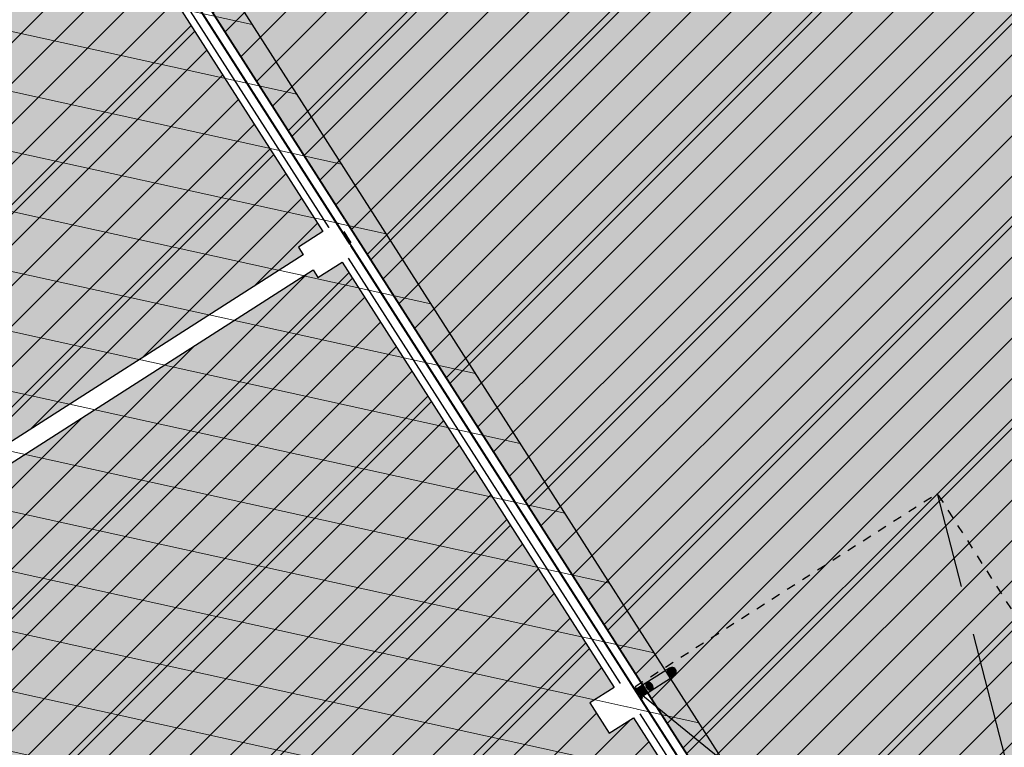
# Model space of a CAD drawing. Units: millimetres. Extents: x -511153 to 25189, y -6563528 to 13100.
# Drawn here: x 9572 to 9583, y 10127 to 10135 of the extents above; entities that cross this region are included whole.
import ezdxf

# ---------------------------------------------------------------- set-up
doc = ezdxf.new("R2010")
doc.units = ezdxf.units.MM
doc.set_wipeout_variables(frame=1)
for name, pattern in [('DASHED', [19.05, 12.7, -6.35]), ('Hidden Line', [1956.111116, 1411.111116, -545]), ('Wipeout_Contour', [1000, 0, -1000])]:
    doc.linetypes.add(name, pattern=pattern)
for name, color, linetype in [('hoone', 255, 'Continuous'), ('Shell - Roof', 7, 'Continuous'), ('Site & Landscape - General', 7, 'Continuous'), ('Site & Landscape - Terrain', 7, 'Continuous'), ('Structural - Bearing', 7, 'Continuous'), ('tee', 253, 'Continuous')]:
    doc.layers.add(name, color=color, linetype=linetype)
doc.layers.add('OPT-kontakt-ärimaa', color=1, linetype='Continuous', lineweight=9)
doc.layers.add('OPT-kontaktv-elamumaa', color=2, linetype='Continuous', lineweight=9)

# ---------------------------------------------------------------- blocks, each defined once
blk = doc.blocks.new('Downspout Complex 20[6]', base_point=(-42630, 39950))
at = {"layer": 'Structural - Bearing', "linetype": 'Continuous', "lineweight": 0, "true_color": 0xffffff}
for points in [[(-42580, 40350, 1), (-42680, 40350, 1)], [(-42580, 40350, 1), (-42680, 40350, 1)], [(-42580, 40350, 1), (-42680, 40350, 1)], [(-42680, 39950), (-42580, 39950), (-42580, 40350), (-42680, 40350)], [(-42680, 39950), (-42580, 39950), (-42580, 40350), (-42680, 40350)], [(-42580, 40056), (-42581, 40062), (-42583, 40068), (-42587, 40074), (-42592, 40079), (-42598, 40083), (-42605, 40087), (-42613, 40089), (-42621, 40091), (-42630, 40091), (-42639, 40091), (-42647, 40089), (-42655, 40087), (-42662, 40083), (-42668, 40079), (-42673, 40074), (-42677, 40068), (-42679, 40062), (-42680, 40056), (-42679, 40050), (-42677, 40044), (-42673, 40038), (-42668, 40033), (-42662, 40029), (-42655, 40025), (-42647, 40023), (-42639, 40021), (-42630, 40021), (-42621, 40021), (-42613, 40023), (-42605, 40025), (-42598, 40029), (-42592, 40033), (-42587, 40038), (-42583, 40044), (-42581, 40050)], [(-42540, 39900), (-42580, 39900), (-42580, 39950, 1), (-42680, 39950), (-42680, 39900), (-42720, 39900), (-42720, 39902), (-42682, 39902), (-42682, 39950, -1), (-42578, 39950), (-42578, 39902), (-42540, 39902)], [(-42540, 39900), (-42580, 39900), (-42580, 39950, 1), (-42680, 39950), (-42680, 39900), (-42720, 39900), (-42720, 39902), (-42682, 39902), (-42682, 39950, -1), (-42578, 39950), (-42578, 39902), (-42540, 39902)], [(-42540, 39900), (-42580, 39900), (-42580, 39950, 1), (-42680, 39950), (-42680, 39900), (-42720, 39900), (-42720, 39902), (-42682, 39902), (-42682, 39950, -1), (-42578, 39950), (-42578, 39902), (-42540, 39902)], [(-42540, 39900), (-42580, 39900), (-42580, 39950, 1), (-42680, 39950), (-42680, 39900), (-42720, 39900), (-42720, 39902), (-42682, 39902), (-42682, 39950, -1), (-42578, 39950), (-42578, 39902), (-42540, 39902)], [(-42540, 39900), (-42580, 39900), (-42580, 39950, 1), (-42680, 39950), (-42680, 39900), (-42720, 39900), (-42720, 39902), (-42682, 39902), (-42682, 39950, -1), (-42578, 39950), (-42578, 39902), (-42540, 39902)], [(-42540, 39900), (-42580, 39900), (-42580, 39950, 1), (-42680, 39950), (-42680, 39900), (-42720, 39900), (-42720, 39902), (-42682, 39902), (-42682, 39950, -1), (-42578, 39950), (-42578, 39902), (-42540, 39902)], [(-42540, 39900), (-42580, 39900), (-42580, 39950, 1), (-42680, 39950), (-42680, 39900), (-42720, 39900), (-42720, 39902), (-42682, 39902), (-42682, 39950, -1), (-42578, 39950), (-42578, 39902), (-42540, 39902)], [(-42540, 39900), (-42580, 39900), (-42580, 39950, 1), (-42680, 39950), (-42680, 39900), (-42720, 39900), (-42720, 39902), (-42682, 39902), (-42682, 39950, -1), (-42578, 39950), (-42578, 39902), (-42540, 39902)], [(-42540, 39900), (-42580, 39900), (-42580, 39950, 1), (-42680, 39950), (-42680, 39900), (-42720, 39900), (-42720, 39902), (-42682, 39902), (-42682, 39950, -1), (-42578, 39950), (-42578, 39902), (-42540, 39902)], [(-42680, 40056), (-42680, 39950), (-42580, 39950), (-42580, 40056)], [(-42580, 39950, 1), (-42680, 39950, 1)], [(-42580, 39950, 1), (-42680, 39950, 1)], [(-42680, 39950, 1), (-42580, 39950, 1)], [(-42580, 39950, 1), (-42680, 39950, 1)], [(-42580, 39950, 1), (-42680, 39950, 1)]]:
    blk.add_hatch(color=7, dxfattribs=at).paths.add_polyline_path(points)
at = {"layer": 'Structural - Bearing', "linetype": 'Continuous'}
for p, q in [((-42680, 40350), (-42680, 39950)), ((-42680, 40350), (-42680, 39950)), ((-42580, 39950), (-42580, 40350)), ((-42580, 39950), (-42580, 40350)), ((-42668, 40079), (-42673, 40074)), ((-42662, 40083), (-42668, 40079)), ((-42655, 40087), (-42662, 40083)), ((-42647, 40089), (-42655, 40087)), ((-42639, 40091), (-42647, 40089)), ((-42630, 40091), (-42639, 40091)), ((-42621, 40091), (-42630, 40091)), ((-42613, 40089), (-42621, 40091)), ((-42605, 40087), (-42613, 40089)), ((-42598, 40083), (-42605, 40087)), ((-42592, 40079), (-42598, 40083)), ((-42587, 40074), (-42592, 40079)), ((-42679, 40062), (-42680, 40056)), ((-42680, 40056), (-42679, 40050)), ((-42680, 40056), (-42680, 39950)), ((-42677, 40068), (-42679, 40062)), ((-42679, 40050), (-42677, 40044)), ((-42673, 40074), (-42677, 40068)), ((-42677, 40044), (-42673, 40038)), ((-42673, 40038), (-42668, 40033)), ((-42668, 40033), (-42662, 40029)), ((-42662, 40029), (-42655, 40025)), ((-42655, 40025), (-42647, 40023)), ((-42647, 40023), (-42639, 40021)), ((-42639, 40021), (-42630, 40021)), ((-42630, 40021), (-42621, 40021)), ((-42621, 40021), (-42613, 40023)), ((-42613, 40023), (-42605, 40025)), ((-42605, 40025), (-42598, 40029)), ((-42598, 40029), (-42592, 40033)), ((-42592, 40033), (-42587, 40038)), ((-42583, 40068), (-42587, 40074)), ((-42587, 40038), (-42583, 40044)), ((-42581, 40062), (-42583, 40068)), ((-42583, 40044), (-42581, 40050)), ((-42580, 40056), (-42581, 40062)), ((-42581, 40050), (-42580, 40056)), ((-42580, 39950), (-42580, 40056)), ((-42720, 39902), (-42682, 39902)), ((-42720, 39900), (-42720, 39902)), ((-42720, 39902), (-42682, 39902)), ((-42720, 39900), (-42720, 39902)), ((-42720, 39902), (-42682, 39902)), ((-42720, 39900), (-42720, 39902)), ((-42720, 39902), (-42682, 39902)), ((-42720, 39900), (-42720, 39902)), ((-42720, 39902), (-42682, 39902)), ((-42720, 39900), (-42720, 39902)), ((-42720, 39902), (-42682, 39902)), ((-42720, 39900), (-42720, 39902)), ((-42720, 39902), (-42682, 39902)), ((-42720, 39900), (-42720, 39902)), ((-42720, 39902), (-42682, 39902)), ((-42720, 39900), (-42720, 39902)), ((-42720, 39902), (-42682, 39902)), ((-42720, 39900), (-42720, 39902)), ((-42680, 39900), (-42720, 39900)), ((-42680, 39900), (-42720, 39900)), ((-42680, 39900), (-42720, 39900)), ((-42680, 39900), (-42720, 39900)), ((-42680, 39900), (-42720, 39900)), ((-42680, 39900), (-42720, 39900)), ((-42680, 39900), (-42720, 39900)), ((-42680, 39900), (-42720, 39900)), ((-42680, 39900), (-42720, 39900)), ((-42682, 39902), (-42682, 39950)), ((-42682, 39902), (-42682, 39950)), ((-42682, 39902), (-42682, 39950)), ((-42682, 39902), (-42682, 39950)), ((-42682, 39902), (-42682, 39950)), ((-42682, 39902), (-42682, 39950)), ((-42682, 39902), (-42682, 39950)), ((-42682, 39902), (-42682, 39950)), ((-42682, 39902), (-42682, 39950)), ((-42680, 39950), (-42680, 39900)), ((-42680, 39950), (-42680, 39900)), ((-42680, 39950), (-42680, 39900)), ((-42680, 39950), (-42680, 39900)), ((-42680, 39950), (-42680, 39900)), ((-42680, 39950), (-42680, 39900)), ((-42680, 39950), (-42680, 39900)), ((-42680, 39950), (-42680, 39900)), ((-42680, 39950), (-42680, 39900)), ((-42580, 39900), (-42580, 39950)), ((-42580, 39900), (-42580, 39950)), ((-42580, 39900), (-42580, 39950)), ((-42580, 39900), (-42580, 39950)), ((-42580, 39900), (-42580, 39950)), ((-42580, 39900), (-42580, 39950)), ((-42580, 39900), (-42580, 39950)), ((-42580, 39900), (-42580, 39950)), ((-42580, 39900), (-42580, 39950)), ((-42540, 39900), (-42580, 39900)), ((-42540, 39900), (-42580, 39900)), ((-42540, 39900), (-42580, 39900)), ((-42540, 39900), (-42580, 39900)), ((-42540, 39900), (-42580, 39900)), ((-42540, 39900), (-42580, 39900)), ((-42540, 39900), (-42580, 39900)), ((-42540, 39900), (-42580, 39900)), ((-42540, 39900), (-42580, 39900)), ((-42578, 39950), (-42578, 39902)), ((-42578, 39950), (-42578, 39902)), ((-42578, 39950), (-42578, 39902)), ((-42578, 39950), (-42578, 39902)), ((-42578, 39950), (-42578, 39902)), ((-42578, 39950), (-42578, 39902)), ((-42578, 39950), (-42578, 39902)), ((-42578, 39950), (-42578, 39902)), ((-42578, 39950), (-42578, 39902)), ((-42578, 39902), (-42540, 39902)), ((-42578, 39902), (-42540, 39902)), ((-42578, 39902), (-42540, 39902)), ((-42578, 39902), (-42540, 39902)), ((-42578, 39902), (-42540, 39902)), ((-42578, 39902), (-42540, 39902)), ((-42578, 39902), (-42540, 39902)), ((-42578, 39902), (-42540, 39902)), ((-42578, 39902), (-42540, 39902)), ((-42540, 39902), (-42540, 39900)), ((-42540, 39902), (-42540, 39900)), ((-42540, 39902), (-42540, 39900)), ((-42540, 39902), (-42540, 39900)), ((-42540, 39902), (-42540, 39900)), ((-42540, 39902), (-42540, 39900)), ((-42540, 39902), (-42540, 39900)), ((-42540, 39902), (-42540, 39900)), ((-42540, 39902), (-42540, 39900))]:
    blk.add_line(p, q, dxfattribs=at)
for centre, radius, start, end in [((-42630, 40350), 50, 0, 180), ((-42630, 40350), 50, 0, 180), ((-42630, 40350), 50, 0, 180), ((-42630, 40350), 50, 180, 0), ((-42630, 40350), 50, 180, 0), ((-42630, 40350), 50, 180, 0), ((-42630, 39950), 52, 0, 180), ((-42630, 39950), 52, 0, 180), ((-42630, 39950), 52, 0, 180), ((-42630, 39950), 52, 0, 180), ((-42630, 39950), 52, 0, 180), ((-42630, 39950), 52, 0, 180), ((-42630, 39950), 52, 0, 180), ((-42630, 39950), 52, 0, 180), ((-42630, 39950), 52, 0, 180), ((-42630, 39950), 50, 0, 180), ((-42630, 39950), 50, 0, 180), ((-42630, 39950), 50, 0, 180), ((-42630, 39950), 50.2, 0, 180), ((-42630, 39950), 50.2, 0, 180), ((-42630, 39950), 50.2, 0, 180), ((-42630, 39950), 50.2, 0, 180), ((-42630, 39950), 50.2, 0, 180), ((-42630, 39950), 50.2, 0, 180), ((-42630, 39950), 50.2, 0, 180), ((-42630, 39950), 50.2, 0, 180), ((-42630, 39950), 50.2, 0, 180), ((-42630, 39950), 50, 0, 180), ((-42630, 39950), 50, 0, 180), ((-42630, 39950), 50, 180, 0), ((-42630, 39950), 50, 180, 0), ((-42630, 39950), 50, 180, 0), ((-42630, 39950), 50, 180, 0), ((-42630, 39950), 50, 180, 0)]:
    blk.add_arc(centre, radius, start, end, dxfattribs=at)
blk = doc.blocks.new('HDN')
at = {"layer": 'Shell - Roof', "linetype": 'Continuous', "lineweight": 13, "true_color": 0x894343}
h = blk.add_hatch(color=17, dxfattribs=at)
h.paths.add_polyline_path([(597283, 6629399), (705813, 6629399), (705813, 6645099), (597283, 6645099)])
h.paths.add_polyline_path([(605183, 6638499), (605183, 6637100), (603783, 6637100), (603783, 6638499)], flags=0)
h.paths.add_polyline_path([(631083, 6634700), (631083, 6636199), (632583, 6636199), (632583, 6634700)], flags=0)
h.paths.add_polyline_path([(647883, 6636199), (647883, 6634700), (646383, 6634700), (646383, 6636199)], flags=0)
h.paths.add_polyline_path([(697783, 6637100), (697783, 6638499), (699183, 6638499), (699183, 6637100)], flags=0)
h.paths.add_polyline_path([(675183, 6638499), (675183, 6637100), (673783, 6637100), (673783, 6638499)], flags=0)
h.paths.add_polyline_path([(613783, 6637100), (613783, 6638499), (615183, 6638499), (615183, 6637100)], flags=0)
h.paths.add_polyline_path([(665183, 6638499), (665183, 6637100), (663783, 6637100), (663783, 6638499)], flags=0)
h.paths.add_polyline_path([(687783, 6637100), (687783, 6638499), (689183, 6638499), (689183, 6637100)], flags=0)
at = {"layer": 'Shell - Roof', "linetype": 'Continuous', "flags": 128}
blk.add_lwpolyline([(705813, 6645099), (597283, 6645099)], dxfattribs=at)
at = {"layer": 'Site & Landscape - Terrain', "linetype": 'Continuous', "flags": 128}
blk.add_lwpolyline([(597083, 6644799), (695331, 6644799)], dxfattribs=at)
at = {"layer": 'Structural - Bearing', "linetype": 'Continuous', "flags": 128}
blk.add_lwpolyline([(597283, 6604599), (638657, 6604599), (643708, 6607516), (645391, 6604599), (662657, 6604599), (667708, 6607516), (669391, 6604599), (686657, 6604599), (691708, 6607516), (693391, 6604599), (705633, 6604599), (705633, 6644599), (597283, 6644599)], close=True, dxfattribs=at)
at = {"color": 254, "linetype": 'Wipeout_Contour', "lineweight": 0, "ltscale": 1791520.772056244}
blk.add_wipeout([(705913, 6644799), (657303, 6644799), (657303, 6644599), (657683, 6644599), (657683, 6644519), (663283, 6644519), (663283, 6644599), (663683, 6644599), (663683, 6644519), (669283, 6644519), (669283, 6644599), (669683, 6644599), (669683, 6644519), (675283, 6644519), (675283, 6644599), (675683, 6644599), (675683, 6644519), (681283, 6644519), (681283, 6644599), (681683, 6644599), (681683, 6644519), (687283, 6644519), (687283, 6644599), (687683, 6644599), (687683, 6644519), (693283, 6644519), (693283, 6644599), (693683, 6644599), (693683, 6644519), (699283, 6644519), (699283, 6644599), (699683, 6644599), (699683, 6644519), (705283, 6644519), (705283, 6644599), (705683, 6644599), (705683, 6644569)], dxfattribs=at).dxf.layer = 'Structural - Bearing'
at = {"layer": 'Structural - Bearing', "linetype": 'DASHED', "flags": 128}
blk.add_lwpolyline([(663403, 6644699), (675563, 6644699), (675563, 6648699), (663403, 6648699)], close=True, dxfattribs=at)
at = {"layer": 'Structural - Bearing', "linetype": 'Continuous', "flags": 128}
for points in [[(705913, 6644799), (657303, 6644799)], [(657683, 6644519), (663283, 6644519)], [(663683, 6644519), (669283, 6644519)]]:
    blk.add_lwpolyline(points, dxfattribs=at)
at = {"layer": 'Structural - Bearing', "linetype": 'Continuous'}
blk.add_blockref('Downspout Complex 20[6]', (663483, 6644749), dxfattribs=at)
at = {"color": 254, "linetype": 'Wipeout_Contour', "lineweight": 0, "ltscale": 3897415.074456391}
blk.add_wipeout([(597083, 6644799), (597283, 6644599), (597683, 6644599), (597683, 6644519), (603283, 6644519), (603283, 6644599), (603683, 6644599), (603683, 6644519), (609283, 6644519), (609283, 6644599), (609683, 6644599), (609683, 6644519), (615283, 6644519), (615283, 6644599), (615683, 6644599), (615683, 6644519), (621283, 6644519), (621283, 6644599), (621683, 6644599), (621683, 6644519), (627283, 6644519), (627283, 6644599), (627683, 6644599), (627683, 6644519), (633283, 6644519), (633283, 6644599), (633683, 6644599), (633683, 6644519), (639283, 6644519), (639283, 6644599), (639683, 6644599), (639683, 6644519), (645283, 6644519), (645283, 6644599), (645683, 6644599), (645683, 6644519), (651283, 6644519), (651283, 6644599), (651683, 6644599), (651683, 6644519), (657283, 6644519), (657283, 6644599), (657303, 6644599), (657303, 6644799)], dxfattribs=at).dxf.layer = 'Structural - Bearing'
at = {"color": 254, "linetype": 'Wipeout_Contour', "lineweight": 0, "ltscale": 233585.195534}
blk.add_wipeout([(663408, 6644699), (663558, 6644699), (663558, 6644719), (663408, 6644719)], dxfattribs=at).dxf.layer = 'Structural - Bearing'
at = {"layer": 'Structural - Bearing', "linetype": 'Continuous', "flags": 128}
for points in [[(657303, 6644799), (597083, 6644799)], [(663558, 6644719), (663408, 6644719)], [(663408, 6644699), (663558, 6644699)], [(651683, 6644519), (657283, 6644519)]]:
    blk.add_lwpolyline(points, dxfattribs=at)
at = {"color": 254, "linetype": 'Wipeout_Contour', "lineweight": 0, "ltscale": 357667.135602}
blk.add_wipeout([(597184, 6644699), (597184, 6644698), (657581, 6644698), (657583, 6644699)], dxfattribs=at).dxf.layer = 'Structural - Bearing'
at = {"color": 254, "linetype": 'Wipeout_Contour', "lineweight": 0, "ltscale": 357595.490093}
blk.add_wipeout([(657383, 6644600), (597283, 6644600), (597283, 6644599), (657383, 6644599)], dxfattribs=at).dxf.layer = 'Structural - Bearing'
at = {"color": 254, "linetype": 'Wipeout_Contour', "lineweight": 0, "ltscale": 188753.124939}
blk.add_wipeout([(657383, 6644600), (657383, 6644599), (657385, 6644600)], dxfattribs=at).dxf.layer = 'Structural - Bearing'
at = {"color": 254, "linetype": 'Wipeout_Contour', "lineweight": 0, "ltscale": 357539.455632}
blk.add_wipeout([(597282, 6644600), (657385, 6644600), (657581, 6644698), (597282, 6644698)], dxfattribs=at).dxf.layer = 'Structural - Bearing'
at = {"layer": 'Structural - Bearing', "linetype": 'Continuous', "flags": 128}
for points in [[(657583, 6644699), (597184, 6644699)], [(651683, 6644599), (657283, 6644599)]]:
    blk.add_lwpolyline(points, dxfattribs=at)
at = {"color": 254, "linetype": 'Wipeout_Contour', "lineweight": 0, "ltscale": 224936.058024}
blk.add_wipeout([(657583, 6644599), (657383, 6644599), (657383, 6614699), (657583, 6614699)], dxfattribs=at).dxf.layer = 'Structural - Bearing'
at = {"layer": 'Structural - Bearing', "linetype": 'Continuous', "flags": 128}
for points in [[(657383, 6644199), (657383, 6639599)], [(657583, 6639599), (657583, 6644199)]]:
    blk.add_lwpolyline(points, dxfattribs=at)
at = {"color": 254, "linetype": 'Wipeout_Contour', "lineweight": 0, "ltscale": 251640.612478}
blk.add_wipeout([(657408, 6644699), (657558, 6644699), (657558, 6644719), (657408, 6644719)], dxfattribs=at).dxf.layer = 'Structural - Bearing'
at = {"color": 254, "linetype": 'Wipeout_Contour', "lineweight": 0, "ltscale": 251361.487422}
blk.add_wipeout([(657385, 6644600), (657383, 6644599), (657583, 6644599), (657583, 6644600)], dxfattribs=at).dxf.layer = 'Structural - Bearing'
at = {"layer": 'Structural - Bearing', "linetype": 'Continuous', "flags": 128}
for points in [[(657558, 6644719), (657408, 6644719)], [(657408, 6644699), (657558, 6644699)]]:
    blk.add_lwpolyline(points, dxfattribs=at)
at = {"color": 254, "linetype": 'Wipeout_Contour', "lineweight": 0, "ltscale": 251334.668128}
blk.add_wipeout([(657581, 6644698), (657385, 6644600), (657583, 6644600), (657583, 6644698)], dxfattribs=at).dxf.layer = 'Structural - Bearing'
at = {"color": 254, "linetype": 'Wipeout_Contour', "lineweight": 0, "ltscale": 188479.886392}
blk.add_wipeout([(657583, 6644699), (657581, 6644698), (657583, 6644698)], dxfattribs=at).dxf.layer = 'Structural - Bearing'
at = {"layer": 'Site & Landscape - Terrain', "linetype": 'Continuous', "lineweight": 13, "true_color": 0xaaaaaa}
blk.add_hatch(color=253, dxfattribs=at).paths.add_polyline_path([(563683, 6648901), (563683, 6641901), (564283, 6641901, -0.414214), (566283, 6639901), (566283, 6636901), (568883, 6636901), (568883, 6624901), (569483, 6624901, -0.414214), (571483, 6622901), (571483, 6618901), (572083, 6618901, -0.414214), (574083, 6616901), (574083, 6608401), (574683, 6608401, -0.414214), (576683, 6606401), (576683, 6603401), (582083, 6603401), (582083, 6590301), (587083, 6590301), (587083, 6589871), (693734, 6589871), (696498, 6589871), (696970, 6597452), (697093, 6604399), (693276, 6604399), (691634, 6607242), (686710, 6604399), (669276, 6604399), (667634, 6607242), (662710, 6604399), (645276, 6604399), (643634, 6607242), (638710, 6604399), (597083, 6604399), (597083, 6644799), (695331, 6644799), (695511, 6652004), (695490, 6653775), (695490, 6653901), (587813, 6653901), (585313, 6653901), (582813, 6653901), (580313, 6653901), (577813, 6653901), (575313, 6653901), (572813, 6653901), (570313, 6653901), (566283, 6653901), (566283, 6650901, -0.414214), (564283, 6648901)])
at = {"color": 254, "linetype": 'Wipeout_Contour', "lineweight": 0, "ltscale": 261112.629443}
blk.add_wipeout([(651483, 6644699), (657483, 6644699), (657483, 6644704), (651483, 6644704)], dxfattribs=at).dxf.layer = 'Structural - Bearing'
at = {"color": 254, "linetype": 'Wipeout_Contour', "lineweight": 0, "ltscale": 225114.553917}
blk.add_wipeout([(663483, 6644699), (669483, 6644699), (669483, 6644704), (663483, 6644704)], dxfattribs=at).dxf.layer = 'Structural - Bearing'
at = {"color": 254, "linetype": 'Wipeout_Contour', "lineweight": 0, "ltscale": 314150.336213}
blk.add_wipeout([(657283, 6644199), (657383, 6644199), (657383, 6644519), (657303, 6644519), (657283, 6644519)], dxfattribs=at).dxf.layer = 'Structural - Bearing'
at = {"color": 254, "linetype": 'Wipeout_Contour', "lineweight": 0, "ltscale": 205130.368477}
blk.add_wipeout([(705813, 6644600), (657583, 6644600), (657583, 6644599), (705813, 6644599)], dxfattribs=at).dxf.layer = 'Structural - Bearing'
at = {"color": 254, "linetype": 'Wipeout_Contour', "lineweight": 0, "ltscale": 250290.086733}
blk.add_wipeout([(657683, 6644519), (657583, 6644519), (657583, 6644199), (657683, 6644199)], dxfattribs=at).dxf.layer = 'Structural - Bearing'
at = {"color": 254, "linetype": 'Wipeout_Contour', "lineweight": 0, "ltscale": 232631.655372}
blk.add_wipeout([(663283, 6644519), (663283, 6644199), (663683, 6644199), (663683, 6644519)], dxfattribs=at).dxf.layer = 'Structural - Bearing'
at = {"layer": 'Structural - Bearing', "linetype": 'Continuous'}
blk.add_line((663283, 6644199), (663683, 6644199), dxfattribs=at)
at = {"layer": 'Structural - Bearing', "linetype": 'Continuous', "flags": 128}
for points in [[(657483, 6644704), (651483, 6644704)], [(651483, 6644699), (657483, 6644699)], [(669483, 6644704), (663483, 6644704)], [(663483, 6644699), (669483, 6644699)]]:
    blk.add_lwpolyline(points, dxfattribs=at)
at = {"color": 254, "linetype": 'Wipeout_Contour', "lineweight": 0, "ltscale": 251849.193815}
blk.add_wipeout([(657303, 6644599), (657283, 6644599), (657283, 6644519), (657303, 6644519)], dxfattribs=at).dxf.layer = 'Structural - Bearing'
at = {"color": 254, "linetype": 'Wipeout_Contour', "lineweight": 0, "ltscale": 242593.102558}
blk.add_wipeout([(657483, 6644699), (663483, 6644699), (663483, 6644704), (657483, 6644704)], dxfattribs=at).dxf.layer = 'Structural - Bearing'
at = {"color": 254, "linetype": 'Wipeout_Contour', "lineweight": 0, "ltscale": 251694.168051}
blk.add_wipeout([(657303, 6644519), (657383, 6644519), (657383, 6644599), (657303, 6644599)], dxfattribs=at).dxf.layer = 'Structural - Bearing'
at = {"layer": 'Structural - Bearing', "linetype": 'Continuous'}
blk.add_line((657283, 6644519), (657283, 6644199), dxfattribs=at)
at = {"layer": 'Structural - Bearing', "linetype": 'Continuous', "flags": 128}
for points in [[(663483, 6644704), (657483, 6644704)], [(657483, 6644699), (663483, 6644699)]]:
    blk.add_lwpolyline(points, dxfattribs=at)
at = {"color": 254, "linetype": 'Wipeout_Contour', "lineweight": 0, "ltscale": 242593.102558}
blk.add_wipeout([(657483, 6644699), (663483, 6644699), (663483, 6644704), (657483, 6644704)], dxfattribs=at).dxf.layer = 'Structural - Bearing'
at = {"layer": 'Structural - Bearing', "linetype": 'Continuous', "flags": 128}
for points in [[(663483, 6644704), (657483, 6644704)], [(657483, 6644699), (663483, 6644699)]]:
    blk.add_lwpolyline(points, dxfattribs=at)
at = {"color": 254, "linetype": 'Wipeout_Contour', "lineweight": 0, "ltscale": 261112.629443}
blk.add_wipeout([(651483, 6644699), (657483, 6644699), (657483, 6644704), (651483, 6644704)], dxfattribs=at).dxf.layer = 'Structural - Bearing'
at = {"color": 254, "linetype": 'Wipeout_Contour', "lineweight": 0, "ltscale": 225114.553917}
blk.add_wipeout([(663483, 6644699), (669483, 6644699), (669483, 6644704), (663483, 6644704)], dxfattribs=at).dxf.layer = 'Structural - Bearing'
at = {"layer": 'Structural - Bearing', "linetype": 'Continuous', "flags": 128}
for points in [[(657483, 6644704), (651483, 6644704)], [(651483, 6644699), (657483, 6644699)], [(669483, 6644704), (663483, 6644704)], [(663483, 6644699), (669483, 6644699)]]:
    blk.add_lwpolyline(points, dxfattribs=at)
at = {"color": 254, "linetype": 'Wipeout_Contour', "lineweight": 0, "ltscale": 242593.102558}
blk.add_wipeout([(657483, 6644699), (663483, 6644699), (663483, 6644704), (657483, 6644704)], dxfattribs=at).dxf.layer = 'Structural - Bearing'
at = {"layer": 'Structural - Bearing', "linetype": 'Continuous', "flags": 128}
for points in [[(663483, 6644704), (657483, 6644704)], [(657483, 6644699), (663483, 6644699)]]:
    blk.add_lwpolyline(points, dxfattribs=at)
at = {"color": 254, "linetype": 'Wipeout_Contour', "lineweight": 0, "ltscale": 205452.771024}
blk.add_wipeout([(705912, 6644699), (657583, 6644699), (657583, 6644698), (705912, 6644698)], dxfattribs=at).dxf.layer = 'Structural - Bearing'
at = {"color": 254, "linetype": 'Wipeout_Contour', "lineweight": 0, "ltscale": 205292.176165}
blk.add_wipeout([(705814, 6644698), (657583, 6644698), (657583, 6644600), (705814, 6644600)], dxfattribs=at).dxf.layer = 'Structural - Bearing'
at = {"layer": 'Site & Landscape - General', "linetype": 'Hidden Line', "flags": 128}
for points in [[(675563, 6644699), (663403, 6648699)], [(663408, 6644699), (675563, 6648699)]]:
    blk.add_lwpolyline(points, dxfattribs=at)
at = {"layer": 'Structural - Bearing', "linetype": 'Continuous', "flags": 128}
for points in [[(705912, 6644699), (657583, 6644699)], [(657683, 6644599), (663283, 6644599)], [(663683, 6644599), (669283, 6644599)]]:
    blk.add_lwpolyline(points, dxfattribs=at)
at = {"color": 254, "linetype": 'Wipeout_Contour', "lineweight": 0, "ltscale": 250796.17243}
blk.add_wipeout([(657683, 6644599), (657583, 6644599), (657583, 6644519), (657683, 6644519)], dxfattribs=at).dxf.layer = 'Structural - Bearing'
at = {"color": 254, "linetype": 'Wipeout_Contour', "lineweight": 0, "ltscale": 233176.12516}
blk.add_wipeout([(663683, 6644599), (663283, 6644599), (663283, 6644519), (663683, 6644519)], dxfattribs=at).dxf.layer = 'Structural - Bearing'
at = {"layer": 'Structural - Bearing', "linetype": 'Continuous'}
for p, q in [((657683, 6644199), (657683, 6644519)), ((663283, 6644519), (663283, 6644199)), ((663683, 6644199), (663683, 6644519))]:
    blk.add_line(p, q, dxfattribs=at)
at = {"color": 254, "linetype": 'Wipeout_Contour', "lineweight": 0, "ltscale": 250755.339409}
blk.add_wipeout([(657383, 6644519), (657383, 6644199), (657583, 6644199), (657583, 6644519)], dxfattribs=at).dxf.layer = 'Structural - Bearing'
at = {"layer": 'Structural - Bearing', "linetype": 'Continuous'}
for p, q in [((657283, 6644199), (657383, 6644199)), ((657583, 6644199), (657683, 6644199))]:
    blk.add_line(p, q, dxfattribs=at)
at = {"color": 254, "linetype": 'Wipeout_Contour', "lineweight": 0, "ltscale": 251260.487413}
blk.add_wipeout([(657383, 6644519), (657583, 6644519), (657583, 6644599), (657383, 6644599)], dxfattribs=at).dxf.layer = 'Structural - Bearing'
at = {"layer": 'Shell - Roof', "linetype": 'Continuous', "lineweight": 13}
h = blk.add_hatch(dxfattribs=at)
h.set_pattern_fill('COMMON_BRICK', color=252, style=0, pattern_type=2)
h.set_pattern_definition([(224.9911, (651333, 6644399.4), (-459.6194, 459.476), [])])
h.paths.add_polyline_path([(597283, 6629399), (705813, 6629399), (705813, 6645099), (597283, 6645099)])
h.paths.add_polyline_path([(605183, 6638499), (605183, 6637100), (603783, 6637100), (603783, 6638499)], flags=0)
h.paths.add_polyline_path([(631083, 6634700), (631083, 6636199), (632583, 6636199), (632583, 6634700)], flags=0)
h.paths.add_polyline_path([(647883, 6636199), (647883, 6634700), (646383, 6634700), (646383, 6636199)], flags=0)
h.paths.add_polyline_path([(697783, 6637100), (697783, 6638499), (699183, 6638499), (699183, 6637100)], flags=0)
h.paths.add_polyline_path([(675183, 6638499), (675183, 6637100), (673783, 6637100), (673783, 6638499)], flags=0)
h.paths.add_polyline_path([(613783, 6637100), (613783, 6638499), (615183, 6638499), (615183, 6637100)], flags=0)
h.paths.add_polyline_path([(665183, 6638499), (665183, 6637100), (663783, 6637100), (663783, 6638499)], flags=0)
h.paths.add_polyline_path([(687783, 6637100), (687783, 6638499), (689183, 6638499), (689183, 6637100)], flags=0)

msp = doc.modelspace()

# ---------------------------------------------------------------- hatches: boundary and pattern name
at = {"layer": 'hoone'}
h = msp.add_hatch(color=35, dxfattribs=at)
h.dxf.hatch_style = 1
h.paths.add_polyline_path([(9227.056, 10192.562), (9232.862, 10186.345), (9248.9, 10202.094), (9243.431, 10208.054)])
h.paths.add_polyline_path([(9237.749, 10168.027), (9228.631, 10160.99), (9230.87, 10158.044), (9227.649, 10155.534), (9229.505, 10153.243), (9232.781, 10155.425), (9235.783, 10151.77), (9242.171, 10156.516), (9237.639, 10161.972), (9240.861, 10164.754)])
h.paths.add_polyline_path([(9258.669, 10171.742), (9265.657, 10164.868), (9269.101, 10168.162), (9262.406, 10175.234)])
h.paths.add_polyline_path([(9275.816, 10378.837), (9279.648, 10379.21), (9278.53, 10390.592), (9274.804, 10390.06)])
h.paths.add_polyline_path([(9221.17, 10431.204), (9230.574, 10433.866), (9228.014, 10441.906), (9218.558, 10439.244)])
h.paths.add_polyline_path([(9223.471, 10424.924), (9228.016, 10411.403), (9236.245, 10414.283), (9231.569, 10427.9)])
h.paths.add_polyline_path([(9265.969, 10431.085), (9270.206, 10432.884), (9267.611, 10439.551), (9263.215, 10437.646)])
h.paths.add_polyline_path([(9151.203, 10460.03), (9179.322, 10418.512), (9189.184, 10425.222), (9162.142, 10467.281)])
h.paths.add_polyline_path([(9196.692, 10489.953), (9203.546, 10479.143), (9222.375, 10490.861), (9240.717, 10461.965), (9233.615, 10457.509), (9240.221, 10447.772), (9247.975, 10452.473), (9249.164, 10450.406), (9259.197, 10456.245), (9257.646, 10459.036), (9271.354, 10468.085), (9263.907, 10477.852), (9251.908, 10470.368), (9238.972, 10489.926), (9254.435, 10500.365), (9248.125, 10508.954), (9237.264, 10501.461), (9230.799, 10511.125)])
h.paths.add_polyline_path([(9064.613, 10145.413), (9077.428, 10133.565), (9085.272, 10141.763), (9075.392, 10150.26), (9073.666, 10148.353), (9070.422, 10151.277)])
h.paths.add_polyline_path([(9083.08, 10079.136), (9089.304, 10071.969), (9101.041, 10081.15), (9094.046, 10088.555)])
h.paths.add_polyline_path([(9070.636, 10042.624), (9079.368, 10050.795), (9066.755, 10064.991), (9054.004, 10054.05), (9057.469, 10050.034), (9061.419, 10053.15)])
h.paths.add_polyline_path([(9143.551, 10049.654), (9152.419, 10057.543), (9144.753, 10065.775), (9142.979, 10064.232), (9137.785, 10069.881), (9132.833, 10064.975), (9137.278, 10060.201), (9135.61, 10058.612)])
h.paths.add_polyline_path([(9097.957, 10032.745), (9101.486, 10029.161), (9108.488, 10035.759), (9104.869, 10039.375)])
h.paths.add_polyline_path([(9080.248, 10016.539), (9091.67, 10003.592), (9101.671, 10012.564), (9094.17, 10020.797), (9091.159, 10018.015), (9087.124, 10022.558)])
h.paths.add_polyline_path([(9114.02, 10026.71), (9123.34, 10016.773), (9131.238, 10023.985), (9122.314, 10033.822)])
h.paths.add_polyline_path([(9061.041, 10001.753), (9047.336, 9989.36), (9052.791, 9983.601), (9056.515, 9986.791), (9058.82, 9984.7), (9068.822, 9994.092)])
h.paths.add_polyline_path([(9073.136, 9951.936), (9081.536, 9957.472), (9071.739, 9971.247), (9063.505, 9965.709)])
h.paths.add_polyline_path([(9112.062, 9973.459), (9115.812, 9964.388), (9133.245, 9971.083), (9129.459, 9980.155)])
h.paths.add_polyline_path([(9147.889, 9976.202), (9164.877, 9982.16), (9161.614, 9991.603), (9144.627, 9985.701)])
h.paths.add_polyline_path([(9165.841, 10026.591), (9167.984, 10024.833), (9172.164, 10028.825), (9164.639, 10036.53), (9167.054, 10039.13), (9163.988, 10042.101), (9161.294, 10039.223), (9159.622, 10041.08), (9153.583, 10034.952), (9155.255, 10033.188), (9153.118, 10031.146), (9156.463, 10027.989), (9157.949, 10029.289), (9163.21, 10024.093)])
h.paths.add_polyline_path([(9229.239, 9955.93), (9246.997, 9962.243), (9241.107, 9976.917), (9223.434, 9970.433)])
h.paths.add_polyline_path([(9196.444, 9960.446), (9199.347, 9953.621), (9214.288, 9959.166), (9211.521, 9965.587), (9207.938, 9964.081), (9205.393, 9970.539), (9199.198, 9968.331), (9201.475, 9962.576)])
h.paths.add_polyline_path([(9169.601, 9955.774), (9174.043, 9943.97), (9182.188, 9946.794), (9181.346, 9949.081), (9188.313, 9951.57), (9184.544, 9961.155)])
h.paths.add_polyline_path([(9137.136, 9941.641), (9141.463, 9929.284), (9159.462, 9935.594), (9158.651, 9937.788), (9160.603, 9938.466), (9156.895, 9948.627)])
h.paths.add_polyline_path([(9126.372, 9941.367), (9111.342, 9935.72), (9115.229, 9926.29), (9121.651, 9928.727), (9122.922, 9925.947), (9131.131, 9929.298)])
h.paths.add_polyline_path([(9104.221, 9921.7), (9100.316, 9931.811), (9086.662, 9926.815), (9088.716, 9921.562), (9092.267, 9922.71), (9094.322, 9917.97)])
h.paths.add_polyline_path([(9114.245, 9873.647), (9143.918, 9883.926), (9139.072, 9896.676), (9109.201, 9886.595)])
h.paths.add_polyline_path([(9153.315, 9887.682), (9168.745, 9893.019), (9164.294, 9906.263), (9148.864, 9900.827)])
h.paths.add_polyline_path([(9203.159, 9897.496), (9214.34, 9901.318), (9212.65, 9906.238), (9214.419, 9906.814), (9210.379, 9918.775), (9195.146, 9914.048), (9199.57, 9901.824), (9201.339, 9902.439)])
h.paths.add_polyline_path([(9251.651, 9915.633), (9262.831, 9919.455), (9261.141, 9924.375), (9262.91, 9924.951), (9258.87, 9936.912), (9243.638, 9932.185), (9248.061, 9919.961), (9249.831, 9920.576)])
h.paths.add_polyline_path([(9307.627, 9903.422), (9281.099, 9893.833), (9284.801, 9884.083), (9292.943, 9887), (9294.359, 9884.049), (9299.652, 9886.344), (9298.056, 9889.961), (9301.384, 9891.452), (9302.26, 9889.378), (9306.503, 9891.089), (9307.428, 9888.872), (9312.731, 9891.05)])
h.paths.add_polyline_path([(9259.912, 9873.084), (9276.326, 9879.285), (9271.622, 9890.686), (9255.408, 9884.586)])
h.paths.add_polyline_path([(9249.284, 9867.265), (9244.18, 9880.667), (9236.388, 9878.058), (9237.173, 9876.136), (9231.324, 9873.979), (9235.213, 9864.829), (9238.039, 9865.81), (9239.021, 9863.77)])
h.paths.add_polyline_path([(9184.587, 9845.956), (9199.146, 9851.278), (9194.095, 9863.697), (9185.297, 9860.661), (9186.204, 9858.651), (9180.523, 9856.364)])
h.paths.add_polyline_path([(9157.386, 9836.402), (9174.2, 9841.95), (9169.355, 9854.467), (9158.662, 9850.546), (9159.216, 9849.042), (9153.062, 9846.729)])
h.paths.add_polyline_path([(9128.246, 9826.214), (9144.374, 9832.66), (9139.407, 9843.812), (9123.408, 9837.495)])
h.paths.add_polyline_path([(9130.311, 9808.258), (9116.887, 9802.851), (9120.009, 9794.844), (9121.873, 9795.539), (9124.177, 9789.699), (9134.817, 9793.491), (9133.536, 9797.055), (9135.053, 9797.606)])
h.paths.add_polyline_path([(9129.181, 9769.287), (9136.92, 9752.125), (9148.051, 9756.998), (9140.639, 9773.773)])
h.paths.add_polyline_path([(9170.881, 9725.652), (9186.83, 9725.652), (9186.83, 9737.721), (9171.015, 9737.721)])
h.paths.add_polyline_path([(9205.807, 9724.054), (9223.424, 9724.054), (9223.424, 9736.657), (9205.607, 9736.657)])
h.paths.add_polyline_path([(9241.789, 9726.453), (9251.799, 9716.45), (9259.873, 9725.719), (9256.981, 9728.252), (9255.101, 9726.331), (9247.787, 9732.845)])
h.paths.add_polyline_path([(9279.879, 9758.15), (9294.262, 9758.15), (9294.262, 9770.235), (9285.435, 9770.235), (9285.435, 9769.283), (9279.741, 9769.283)])
h.paths.add_polyline_path([(9316.805, 9767.392), (9306.587, 9755.224), (9314.725, 9748.963), (9316.48, 9750.786), (9322.92, 9745.653), (9329.636, 9754.076), (9323.605, 9759.192), (9324.902, 9760.523)])
h.paths.add_polyline_path([(9298.367, 9800.119), (9314.219, 9800.119), (9314.219, 9812.067), (9298.435, 9812.067)])
h.paths.add_polyline_path([(9260.222, 9815.298), (9271.497, 9819.736), (9265.074, 9836.396), (9253.731, 9831.89)])
h.paths.add_polyline_path([(9352.104, 9792.855), (9357.16, 9779.882), (9366.746, 9783.222), (9366.345, 9784.411), (9376.269, 9787.926), (9372.575, 9797.627), (9363.359, 9794.295), (9362.604, 9796.308)])
h.paths.add_polyline_path([(9385.222, 9800.26), (9395.511, 9800.285), (9395.511, 9815.358), (9384.961, 9815.358), (9384.961, 9812.265), (9379.642, 9812.265), (9379.642, 9802.333), (9385.222, 9802.333)])
h.paths.add_polyline_path([(9417.098, 9806.796), (9420.322, 9821.713), (9410.369, 9824.025), (9409.736, 9821.566), (9404.809, 9822.55), (9402.704, 9812.361), (9407.495, 9811.362), (9407.077, 9808.955)])
h.paths.add_polyline_path([(9442.32, 9792.884), (9447.161, 9808.018), (9437.257, 9810.725), (9436.324, 9808.373), (9428.418, 9810.681), (9425.398, 9800.34), (9432.919, 9797.893), (9432.223, 9796.17)])
h.paths.add_polyline_path([(9469.824, 9784.337), (9474.662, 9799.483), (9464.202, 9802.683), (9463.135, 9799.412), (9457.798, 9801.047), (9454.24, 9790.95), (9460.192, 9788.956), (9459.791, 9787.487)])
h.paths.add_polyline_path([(9490.551, 9778.478), (9499.865, 9791.023), (9490.937, 9797.312), (9489.687, 9795.795), (9485.758, 9798.427), (9478.973, 9788.837), (9483.66, 9785.848), (9482.187, 9784.064)])
h.paths.add_polyline_path([(9401.476, 9749.256), (9396.785, 9764.16), (9386.453, 9760.622), (9386.947, 9758.72), (9382.511, 9757.084), (9386.294, 9745.962), (9391.465, 9748.003), (9392.045, 9745.763)])
h.paths.add_polyline_path([(9342.79, 9721.937), (9353.009, 9734.105), (9344.87, 9740.366), (9343.116, 9738.543), (9336.675, 9743.677), (9329.96, 9735.253), (9335.991, 9730.137), (9334.694, 9728.806)])
h.paths.add_polyline_path([(9366.456, 9719.607), (9356.238, 9707.439), (9364.376, 9701.178), (9366.131, 9703.001), (9372.571, 9697.868), (9379.287, 9706.291), (9373.256, 9711.407), (9374.553, 9712.738)])
h.paths.add_polyline_path([(9421.353, 9721.8), (9409.185, 9732.018), (9402.924, 9723.88), (9404.747, 9722.125), (9399.613, 9715.685), (9408.037, 9708.969), (9413.153, 9715), (9414.484, 9713.704)])
h.paths.add_polyline_path([(9432.964, 9746.097), (9442.278, 9758.642), (9433.35, 9764.931), (9432.1, 9763.415), (9428.172, 9766.047), (9421.387, 9756.456), (9426.074, 9753.467), (9424.601, 9751.683)])
h.paths.add_polyline_path([(9458.326, 9737.669), (9468.156, 9749.814), (9459.499, 9756.471), (9458.187, 9755.008), (9454.372, 9757.802), (9447.192, 9748.503), (9451.75, 9745.321), (9450.203, 9743.6)])
h.paths.add_polyline_path([(9404.898, 9675.508), (9415.116, 9687.676), (9406.978, 9693.937), (9405.223, 9692.114), (9398.783, 9697.247), (9392.067, 9688.824), (9398.098, 9683.707), (9396.802, 9682.377)])
h.paths.add_polyline_path([(9515.944, 9727.296), (9525.407, 9719.599), (9527.006, 9721.358), (9528.241, 9720.323), (9534.657, 9727.856), (9533.334, 9729.063), (9536.412, 9732.841), (9526.428, 9740.402), (9524.155, 9737.527), (9522.592, 9738.661), (9515.847, 9730.308), (9517.276, 9729.037)])
h.paths.add_polyline_path([(9571.919, 9775.6), (9557.305, 9778.886), (9555.103, 9769.162), (9556.9, 9768.713), (9555.834, 9763.874), (9567.089, 9761.28), (9568.308, 9765.809), (9569.666, 9765.458)])
h.paths.add_polyline_path([(9594.92, 9771.149), (9620.395, 9765.335), (9618.193, 9755.852), (9611.693, 9757.18), (9611.289, 9755.663), (9598.236, 9758.624), (9598.668, 9760.442), (9592.46, 9762.015)])
h.paths.add_polyline_path([(9554.78, 9725.253), (9552.483, 9719.585), (9550.42, 9720.381), (9546.951, 9711.573), (9548.638, 9710.73), (9547.513, 9707.919), (9558.625, 9703.562), (9559.656, 9705.483), (9561.016, 9705.014), (9565.235, 9715.509), (9563.501, 9716.071), (9565.355, 9721.731)])
h.paths.add_polyline_path([(9577.499, 9716.506), (9577.824, 9710.398), (9575.618, 9710.244), (9576.215, 9700.796), (9578.101, 9700.749), (9578.275, 9697.726), (9590.185, 9698.496), (9590.304, 9700.673), (9591.734, 9700.826), (9591.101, 9712.119), (9589.292, 9711.892), (9588.986, 9717.14)])
h.paths.add_polyline_path([(9613.302, 9718.746), (9614.026, 9712.673), (9611.835, 9712.375), (9613.048, 9702.986), (9614.933, 9703.062), (9615.304, 9700.057), (9627.408, 9701.605), (9627.115, 9703.785), (9628.532, 9704.031), (9627.162, 9714.909), (9625.268, 9714.731), (9624.263, 9720.573)])
h.paths.add_polyline_path([(9642.554, 9744.442), (9653.892, 9741.768), (9655.246, 9746.635), (9656.632, 9746.271), (9659.164, 9756.736), (9644.296, 9760.011), (9641.978, 9749.658), (9643.785, 9749.12)])
h.paths.add_polyline_path([(9683.955, 9725.796), (9676.302, 9739.238), (9667.807, 9734.273), (9668.388, 9733.208), (9664.273, 9730.644), (9670.23, 9720.862), (9674.152, 9722.798), (9675.12, 9721.249)])
h.paths.add_polyline_path([(9735.151, 9691.871), (9741.983, 9695.772), (9738.648, 9701.461), (9731.979, 9696.909)])
h.paths.add_polyline_path([(9750.052, 9718.403), (9753.594, 9712.45), (9771.629, 9722.104), (9767.603, 9729.023)])
h.paths.add_polyline_path([(9786.371, 9712.445), (9792.877, 9716.27), (9784.359, 9730.467), (9778.079, 9726.605), (9779.092, 9724.749), (9776.873, 9723.54), (9778.84, 9720.316), (9781.31, 9721.525)])
h.paths.add_polyline_path([(9712.614, 9928.459), (9720.036, 9919.402), (9736.021, 9931.026), (9733.952, 9933.996), (9737.785, 9937.232), (9733.068, 9943.08), (9722.707, 9934.438), (9721.653, 9935.782)])
h.paths.add_polyline_path([(9786.356, 9861.48), (9789.945, 9843.55), (9805.522, 9846.297), (9804.172, 9853.223), (9808.125, 9854.24), (9808.125, 9850.38), (9813.486, 9850.38), (9813.486, 9854.839), (9816.878, 9855.556), (9815.074, 9867.185)])
h.paths.add_polyline_path([(9773.663, 9843.323), (9776.547, 9825.025), (9787.649, 9826.61), (9786.592, 9833.238), (9790.629, 9833.766), (9789.716, 9839.433), (9785.678, 9838.905), (9784.864, 9845.006)])
h.paths.add_polyline_path([(9845.746, 9834.24), (9844.51, 9803.613), (9917.302, 9798.18), (9918.785, 9829.671)])
h.paths.add_polyline_path([(9618.144, 9944.331), (9647.961, 9965.062), (9638.765, 9977.362), (9609.813, 9956.557)])
h.paths.add_polyline_path([(9823.472, 9973.394), (9822.374, 9993.947), (9807.15, 9993.288), (9807.662, 9982.61), (9812.2, 9982.61), (9812.914, 9972.629)])
h.paths.add_polyline_path([(9837.356, 9990.634), (9837.361, 9977.398), (9843.892, 9977.398), (9843.892, 9968.206), (9852.723, 9968.206), (9852.723, 9991.705), (9848.078, 9991.705), (9848.078, 9988.258), (9844.352, 9988.345), (9844.352, 9990.688)])
h.paths.add_polyline_path([(9882.59, 9968.886), (9882.59, 9982.605), (9865.612, 9982.605), (9865.612, 9975.156), (9867.531, 9975.156), (9867.531, 9972.943), (9874.913, 9972.943), (9874.913, 9968.974)])
h.paths.add_polyline_path([(9912.92, 9970.145), (9894.132, 9970.145), (9894.132, 9963.996), (9898.374, 9963.996), (9898.374, 9955.084), (9907.233, 9955.084), (9907.233, 9963.842), (9913.052, 9963.842)])
h.paths.add_polyline_path([(9954.352, 10002.894), (9958.726, 9995.107), (9978.446, 10007.105), (9973.516, 10015.131)])
h.paths.add_polyline_path([(9967.157, 9957.383), (9977.38, 9953.74), (9989.189, 9983.2), (9978.41, 9987.318)])
h.paths.add_polyline_path([(9985.172, 9698.269), (9994.73, 9714.324), (9953.104, 9737.735), (9947.254, 9727.489), (9944.37, 9728.842), (9941.157, 9722.667)])
h.paths.add_polyline_path([(10027.202, 9678.376), (10039.144, 9670.488), (10047.14, 9682.473), (10035.3, 9690.667)])
h.paths.add_polyline_path([(10064.708, 9752.017), (10086.217, 9737.6), (10083.449, 9733.613), (10099.262, 9722.443), (10097.633, 9719.676), (10104.554, 9715.689), (10099.995, 9708.936), (10092.748, 9712.679), (10086.658, 9704.247), (10079.621, 9709.139), (10081.049, 9711.177), (10073.907, 9715.668), (10077.782, 9720.662), (10054.715, 9736.124)])
h.paths.add_polyline_path([(9855.704, 10135.735), (9866.106, 10121.267), (9892.743, 10139.949), (9881.919, 10154.697)])
h.paths.add_polyline_path([(9766.735, 10066.765), (9773.434, 10057.604), (9817.228, 10088.54), (9810.175, 10097.647)])
h.paths.add_polyline_path([(9887.237, 10071.849), (9901.509, 10080.662), (9883.918, 10109.435), (9877.754, 10105.36), (9891.369, 10082.41), (9883.356, 10077.387)])
h.paths.add_polyline_path([(9921.573, 10046.09), (9931.814, 10052.591), (9919.557, 10069.943), (9909.538, 10063.19)])
edge = h.paths.add_edge_path()
edge.add_line((9278.856, 10358.767), (9281.304, 10359.086))
edge.add_line((9281.304, 10359.086), (9280.24, 10368.713))
edge.add_line((9280.24, 10368.713), (9277.794, 10368.444))
edge.add_line((9277.794, 10368.444), (9278.856, 10358.767))
edge.add_line((9278.856, 10358.767), (9280.206, 10358.943))
at = {"layer": 'OPT-kontakt-ärimaa'}
h = msp.add_hatch(dxfattribs=at)
h.set_pattern_fill('ANSI31', color=256, scale=0.1)
h.paths.add_polyline_path([(9627.364, 10331.482), (9768.854, 10110.002), (9767.614, 10103.182), (9656.384, 10026.172), (9531.004, 9939.352), (9443.068, 10118.764), (9531.744, 10221.122)])
at = {"layer": 'OPT-kontakt-ärimaa', "lineweight": 25}
h = msp.add_hatch(dxfattribs=at)
h.set_pattern_fill('ANSI31', color=1, scale=0.5)
h.set_pattern_definition([(45, (-533650.2782, -6573072.4326), (-1.12253201513, 1.12253201513), [])])
h.paths.add_polyline_path([(9444.82, 10120.36), (9532.857, 9939.613), (9594.259, 9982.37), (9524.857, 10090.564), (9533.374, 10095.859), (9602.175, 9988.299), (9658.38, 10027.213), (9533.074, 10222.418)])
at = {"layer": 'OPT-kontaktv-elamumaa'}
h = msp.add_hatch(dxfattribs=at)
h.set_pattern_fill('ANSI31', color=256, scale=0.5, style=0)
h.set_pattern_definition([(45, (-537258.63, -6573187.8363), (-1.12253201513, 1.12253201513), [])])
h.paths.add_polyline_path([(9470.182, 10471.583), (9510.013, 10501.382), (9527.298, 10484.458), (9564.541, 10433.197), (9625.528, 10337.765), (9621.31, 10335.07), (9625.432, 10328.62), (9444.53, 10119.903), (9503.96, 10417.574)])
h.paths.add_polyline_path([(9470.186, 10471.586), (9510.013, 10501.382)])
edge = h.paths.add_edge_path()
edge.add_line((9527.523, 10484.238), (9510.013, 10501.382))
edge.add_line((9527.523, 10484.238), (9510.013, 10501.382))
at = {"layer": 'tee', "linetype": 'ByBlock'}
h = msp.add_hatch(dxfattribs=at)
h.set_pattern_fill('ANSI31', color=12, angle=58)
edge = h.paths.add_edge_path()
edge.add_line((8144.522, 10752.361), (8464.985, 10541.941))
edge.add_line((8464.985, 10541.941), (8544.911, 10493.012))
edge.add_line((8544.911, 10493.012), (8688.875, 10397.039))
edge.add_line((8688.875, 10397.039), (8740.142, 10365.521))
edge.add_line((8740.142, 10365.521), (8839.324, 10309.201))
edge.add_line((8839.324, 10309.201), (8928.63, 10264.654))
edge.add_line((8928.63, 10264.654), (8993.166, 10222.172))
edge.add_line((8993.166, 10222.172), (9064.108, 10168.47))
edge.add_line((9064.108, 10168.47), (9138.282, 10095.221))
edge.add_line((9138.282, 10095.221), (9208.696, 10016.53))
edge.add_line((9208.696, 10016.53), (9263.387, 9952.104))
edge.add_line((9263.387, 9952.104), (9304.241, 9907.635))
edge.add_line((9304.241, 9907.635), (9331.899, 9880.544))
edge.add_line((9331.899, 9880.544), (9353.777, 9862.668))
edge.add_line((9353.777, 9862.668), (9384.074, 9843.747))
edge.add_line((9384.074, 9843.747), (9460.6, 9812.963))
edge.add_line((9460.6, 9812.963), (9560.009, 9790.774))
edge.add_line((9560.009, 9790.774), (9682.008, 9762.036))
edge.add_line((9682.008, 9762.036), (9806.964, 9737.293))
edge.add_line((9806.964, 9737.293), (9911.095, 9726.234))
edge.add_line((9911.095, 9726.234), (9943.639, 9721.417))
edge.add_line((8144.522, 10752.361), (8129.257, 10885.631))
edge.add_line((8129.257, 10885.631), (8518.548, 10626.401))
edge.add_line((8518.548, 10626.401), (8598.771, 10577.29))
edge.add_line((8598.771, 10577.29), (8742.813, 10481.265))
edge.add_line((8742.813, 10481.265), (8791.033, 10451.621))
edge.add_line((8791.033, 10451.621), (8886.366, 10397.486))
edge.add_line((8886.366, 10397.486), (8978.618, 10351.469))
edge.add_line((8978.618, 10351.469), (9050.899, 10303.89))
edge.add_line((9050.899, 10303.89), (9129.7, 10244.238))
edge.add_line((9129.7, 10244.238), (9210.744, 10164.205))
edge.add_line((9210.744, 10164.205), (9284.087, 10082.24))
edge.add_line((9284.087, 10082.24), (9338.354, 10018.314))
edge.add_line((9338.354, 10018.314), (9376.098, 9977.231))
edge.add_line((9376.098, 9977.231), (9398.657, 9955.134))
edge.add_line((9398.657, 9955.134), (9412.134, 9944.123))
edge.add_line((9412.134, 9944.123), (9429.57, 9933.233))
edge.add_line((9429.57, 9933.233), (9490.349, 9908.784))
edge.add_line((9490.349, 9908.784), (9582.367, 9888.244))
edge.add_line((9582.367, 9888.244), (9703.191, 9859.784))
edge.add_line((9703.191, 9859.784), (9821.987, 9836.26))
edge.add_line((9821.987, 9836.26), (9923.703, 9825.458))
edge.add_line((9923.703, 9825.458), (9958.283, 9820.339))
edge.add_line((9943.639, 9721.417), (9959.544, 9820.182))

# ---------------------------------------------------------------- next in the draw order: block references
at = {"xscale": 0.001, "yscale": 0.001, "zscale": 0.001, "rotation": 302.595092493372}
msp.add_blockref('HDN', (3622.958, 7106.918), dxfattribs=at)

doc.saveas('drawing.dxf')
